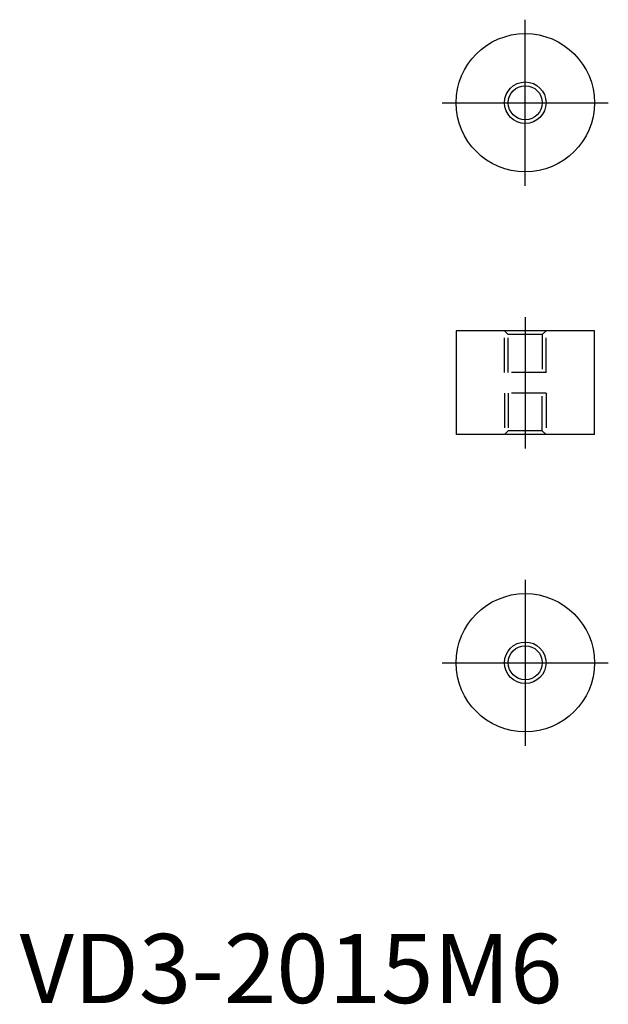
# Model space of a CAD drawing. Extents: x 0 to 85, y 0 to 142.
import ezdxf

# ---------------------------------------------------------------- set-up
doc = ezdxf.new("R2010")
doc.units = 0
doc.header["$LTSCALE"] = 20
doc.linetypes.add('CENTER', pattern=[2, 1.25, -0.25, 0.25, -0.25])
doc.linetypes.add('HIDDEN', pattern=[0.375, 0.25, -0.125])
doc.layers.get('0').update_dxf_attribs({"linetype": 'CONTINUOUS'})
for name, color, linetype in [('1', 1, 'CENTER'), ('2', 2, 'HIDDEN'), ('3', 3, 'CONTINUOUS')]:
    doc.layers.add(name, color=color, linetype=linetype)
doc.styles.add('STANDARD1', font='txt')

msp = doc.modelspace()

# ---------------------------------------------------------------- linework, layer by layer
for p, q in [((63.09, 97.18), (63.09, 82.18)), ((83.09, 97.18), (63.09, 97.18)), ((83.09, 82.18), (83.09, 97.18)), ((83.09, 82.18), (63.09, 82.18))]:
    msp.add_line(p, q)
for centre, radius in [((73.09, 130.16), 10), ((73.09, 130.16), 2.46), ((73.09, 49.2), 10), ((73.09, 49.2), 2.46)]:
    msp.add_circle(centre, radius)
at = {"layer": '1'}
for p, q in [((73.09, 118.16), (73.09, 142.16)), ((61.09, 130.16), (85.09, 130.16)), ((73.09, 99.18), (73.09, 80.18)), ((73.09, 61.2), (73.09, 37.2)), ((61.09, 49.2), (85.09, 49.2))]:
    msp.add_line(p, q, dxfattribs=at)
at = {"layer": '2'}
for p, q in [((70.09, 91.18), (70.09, 97.18)), ((70.63, 96.64), (70.09, 97.18)), ((76.09, 97.18), (75.55, 96.64)), ((76.09, 91.18), (76.09, 97.18)), ((75.55, 96.64), (70.63, 96.64)), ((70.63, 91.18), (70.63, 96.64)), ((75.55, 96.64), (75.55, 91.18)), ((76.09, 91.18), (70.09, 91.18)), ((76.09, 88.18), (70.09, 88.18)), ((70.09, 88.18), (70.09, 82.18)), ((70.63, 88.18), (70.63, 82.73)), ((75.55, 82.73), (75.55, 88.18)), ((76.09, 88.18), (76.09, 82.18)), ((70.63, 82.73), (70.09, 82.18)), ((75.55, 82.73), (70.63, 82.73)), ((76.09, 82.18), (75.55, 82.73))]:
    msp.add_line(p, q, dxfattribs=at)
at = {"layer": '3'}
for centre in [(73.09, 130.16), (73.09, 49.2)]:
    msp.add_circle(centre, 3, dxfattribs=at)

# ---------------------------------------------------------------- texts
at = {"color": 3, "style": 'STANDARD1'}
msp.add_text('VD3-2015M6', height=10, dxfattribs=at).set_placement((0, 0))

doc.saveas('drawing.dxf')
